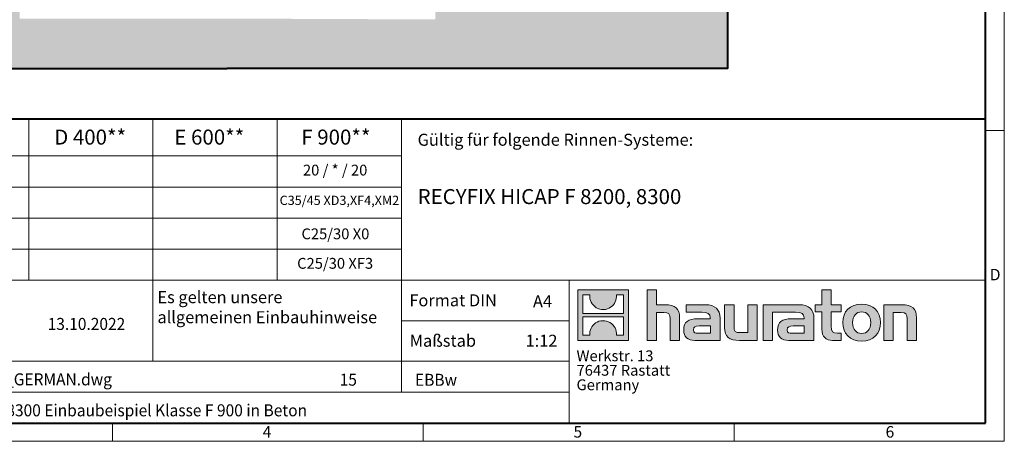
# Model space of a CAD drawing. Units: millimetres. Extents: x -8460 to 16143, y 0 to 2520.
# Drawn here: x 1596 to 3564, y 0 to 842 of the extents above; entities that cross this region are included whole.
import ezdxf

# ---------------------------------------------------------------- set-up
doc = ezdxf.new("R2010")
doc.units = ezdxf.units.MM
doc.header["$LTSCALE"] = 15
doc.linetypes.add('DOT2', pattern=[0.635, 0, -0.635])
doc.layers.get('0').update_dxf_attribs({"lineweight": 40})
for name, color, linetype, lineweight in [('HAURATON_ConstructionSite_Contour', 7, 'Continuous', 40), ('HAURATON_ConstructionSite_Hatching', 8, 'Continuous', 15), ('HAURATON_Frame_LOGO', 1, 'Continuous', 20)]:
    doc.layers.add(name, color=color, linetype=linetype, lineweight=lineweight)
doc.layers.add('HAURATON_Text', color=40, linetype='Continuous')
doc.layers.add('HAURATON_Text_Macro', color=112, linetype='Continuous')
doc.styles.add('Hauraton_Platzhalter', font='arial.ttf', dxfattribs={"width": 0.948})
doc.styles.add('Hauraton_Platzhalter_Fett', font='arialbd.ttf', dxfattribs={"width": 0.948})

# ---------------------------------------------------------------- blocks, each defined once
blk = doc.blocks.new('logo')
h = blk.add_hatch(color=256)
h.paths.add_polyline_path([(126.6, 0), (126.6, 126.6), (0, 126.6), (0, 0)], flags=0)
edge = h.paths.add_edge_path(flags=0)
edge.add_spline(control_points=[(46.2, 81.8), (56.3, 75.4), (72.5, 75.5), (82.1, 83)], knot_values=[5, 5, 5, 5, 6, 6, 6, 6], weights=[1, 1, 1, 1], degree=3, periodic=0)
edge.add_spline(control_points=[(82.1, 83), (92.2, 90), (97.6, 101.3), (96.6, 113.6)], knot_values=[6, 6, 6, 6, 7, 7, 7, 7], weights=[1, 1, 1, 1], degree=3, periodic=0)
edge.add_line((96.6, 113.6), (113.8, 113.6))
edge.add_line((113.8, 113.6), (113.8, 67.2))
edge.add_line((113.8, 67.2), (12.8, 67.2))
edge.add_line((12.8, 67.2), (12.8, 113.6))
edge.add_line((12.8, 113.6), (30, 113.6))
edge.add_spline(control_points=[(30, 113.6), (28.8, 100.5), (35.2, 88.6), (46.2, 81.8)], knot_values=[4, 4, 4, 4, 5, 5, 5, 5], weights=[1, 1, 1, 1], degree=3, periodic=0)
edge = h.paths.add_edge_path(flags=0)
edge.add_spline(control_points=[(80.4, 44.7), (70.3, 51.2), (54.1, 51.1), (44.5, 43.6)], knot_values=[5, 5, 5, 5, 6, 6, 6, 6], weights=[1, 1, 1, 1], degree=3, periodic=0)
edge.add_spline(control_points=[(44.5, 43.6), (34.3, 36.6), (29, 25.3), (30, 13)], knot_values=[6, 6, 6, 6, 7, 7, 7, 7], weights=[1, 1, 1, 1], degree=3, periodic=0)
edge.add_line((30, 13), (12.8, 13))
edge.add_line((12.8, 13), (12.8, 59.4))
edge.add_line((12.8, 59.4), (113.8, 59.4))
edge.add_line((113.8, 59.4), (113.8, 13))
edge.add_line((113.8, 13), (96.5, 13))
edge.add_spline(control_points=[(96.5, 13), (97.7, 26.1), (91.4, 38), (80.4, 44.7)], knot_values=[4, 4, 4, 4, 5, 5, 5, 5], weights=[1, 1, 1, 1], degree=3, periodic=0)
h = blk.add_hatch(color=256)
edge = h.paths.add_edge_path(flags=0)
edge.add_spline(control_points=[(215, 69.5), (227.3, 69.5), (230.7, 65.6), (230.7, 53.8)], knot_values=[6, 6, 6, 6, 7, 7, 7, 7], weights=[1, 1, 1, 1], degree=3, periodic=0)
edge.add_line((230.7, 53.8), (230.7, 0))
edge.add_line((230.7, 0), (254.4, 0))
edge.add_line((254.4, 0), (254.4, 56.5))
edge.add_spline(control_points=[(254.4, 56.5), (254.4, 79.6), (243.1, 89.1), (217.2, 89.1)], knot_values=[2, 2, 2, 2, 3, 3, 3, 3], weights=[1, 1, 1, 1], degree=3, periodic=0)
edge.add_line((217.2, 89.1), (196.2, 89.1))
edge.add_line((196.2, 89.1), (196.2, 126.6))
edge.add_line((196.2, 126.6), (172.9, 126.6))
edge.add_line((172.9, 126.6), (172.9, 0))
edge.add_line((172.9, 0), (196.2, 0))
edge.add_line((196.2, 0), (196.2, 69.5))
edge.add_line((196.2, 69.5), (215, 69.5))
h = blk.add_hatch(color=256)
edge = h.paths.add_edge_path(flags=0)
edge.add_spline(control_points=[(609.7, 27.9), (609.7, 9.6), (619.5, 0), (636.6, 0)], knot_values=[11, 11, 11, 11, 12, 12, 12, 12], weights=[1, 1, 1, 1], degree=3, periodic=0)
edge.add_line((636.6, 0), (658.1, 0))
edge.add_line((658.1, 0), (658.1, 17.8))
edge.add_line((658.1, 17.8), (648.4, 17.8))
edge.add_spline(control_points=[(648.4, 17.8), (636.4, 17.8), (633.2, 23), (633.2, 35.3)], knot_values=[7, 7, 7, 7, 8, 8, 8, 8], weights=[1, 1, 1, 1], degree=3, periodic=0)
edge.add_line((633.2, 35.3), (633.2, 71.3))
edge.add_line((633.2, 71.3), (658.1, 71.3))
edge.add_line((658.1, 71.3), (658.1, 89.1))
edge.add_line((658.1, 89.1), (633.2, 89.1))
edge.add_line((633.2, 89.1), (633.2, 126.6))
edge.add_line((633.2, 126.6), (609.7, 126.6))
edge.add_line((609.7, 126.6), (609.7, 89.1))
edge.add_line((609.7, 89.1), (593.2, 89.1))
edge.add_line((593.2, 89.1), (593.2, 71.3))
edge.add_line((593.2, 71.3), (609.7, 71.3))
edge.add_line((609.7, 71.3), (609.7, 27.9))
h = blk.add_hatch(color=256)
edge = h.paths.add_edge_path(flags=0)
edge.add_spline(control_points=[(309.7, 70.6), (324.5, 70.6), (330.9, 67.6), (330.9, 56.3)], knot_values=[7, 7, 7, 7, 8, 8, 8, 8], weights=[1, 1, 1, 1], degree=3, periodic=0)
edge.add_line((330.9, 56.3), (330.9, 54.1))
edge.add_line((330.9, 54.1), (300, 54.1))
edge.add_spline(control_points=[(300, 54.1), (275.2, 54.1), (264.5, 46.3), (264.5, 25.7)], knot_values=[4, 4, 4, 4, 5, 5, 5, 5], weights=[1, 1, 1, 1], degree=3, periodic=0)
edge.add_spline(control_points=[(264.5, 25.7), (264.5, 9.3), (274.3, 0), (292.1, 0)], knot_values=[3, 3, 3, 3, 4, 4, 4, 4], weights=[1, 1, 1, 1], degree=3, periodic=0)
edge.add_line((292.1, 0), (355.3, 0))
edge.add_line((355.3, 0), (355.3, 55.8))
edge.add_spline(control_points=[(355.3, 55.8), (355.3, 77.7), (342.9, 89.1), (318.6, 89.1)], knot_values=[0, 0, 0, 0, 1, 1, 1, 1], weights=[1, 1, 1, 1], degree=3, periodic=0)
edge.add_line((318.6, 89.1), (270.5, 89.1))
edge.add_line((270.5, 89.1), (270.5, 70.6))
edge.add_line((270.5, 70.6), (309.7, 70.6))
edge = h.paths.add_edge_path(flags=0)
edge.add_spline(control_points=[(301.7, 17.9), (293.1, 17.9), (288.9, 18.9), (288.9, 26.4)], knot_values=[3, 3, 3, 3, 4, 4, 4, 4], weights=[1, 1, 1, 1], degree=3, periodic=0)
edge.add_spline(control_points=[(288.9, 26.4), (288.9, 34.3), (293.4, 36.3), (303.4, 36.3)], knot_values=[2, 2, 2, 2, 3, 3, 3, 3], weights=[1, 1, 1, 1], degree=3, periodic=0)
edge.add_line((303.4, 36.3), (331.1, 36.3))
edge.add_line((331.1, 36.3), (331.1, 17.9))
edge.add_line((331.1, 17.9), (301.7, 17.9))
h = blk.add_hatch(color=256)
edge = h.paths.add_edge_path(flags=0)
edge.add_spline(control_points=[(405.7, 19.6), (393.3, 19.6), (390.3, 22.6), (390.3, 34.5)], knot_values=[4, 4, 4, 4, 5, 5, 5, 5], weights=[1, 1, 1, 1], degree=3, periodic=0)
edge.add_line((390.3, 34.5), (390.3, 89.1))
edge.add_line((390.3, 89.1), (366.8, 89.1))
edge.add_line((366.8, 89.1), (366.8, 32.6))
edge.add_spline(control_points=[(366.8, 32.6), (366.8, 9.3), (378.3, 0), (403.8, 0)], knot_values=[0, 0, 0, 0, 1, 1, 1, 1], weights=[1, 1, 1, 1], degree=3, periodic=0)
edge.add_line((403.8, 0), (448.1, 0))
edge.add_line((448.1, 0), (448.1, 89.1))
edge.add_line((448.1, 89.1), (424.6, 89.1))
edge.add_line((424.6, 89.1), (424.6, 19.6))
edge.add_line((424.6, 19.6), (405.7, 19.6))
h = blk.add_hatch(color=256)
edge = h.paths.add_edge_path(flags=0)
edge.add_line((589.8, 0), (589.8, 55.8))
edge.add_spline(control_points=[(589.8, 55.8), (589.8, 77.7), (577.4, 89.1), (553.1, 89.1)], knot_values=[16, 16, 16, 16, 17, 17, 17, 17], weights=[1, 1, 1, 1], degree=3, periodic=0)
edge.add_line((553.1, 89.1), (474.8, 89.1))
edge.add_line((474.8, 89.1), (473.7, 89.1))
edge.add_line((473.7, 89.1), (463.2, 89.1))
edge.add_line((463.2, 89.1), (463.2, 0))
edge.add_line((463.2, 0), (486.7, 0))
edge.add_line((486.7, 0), (486.7, 70.6))
edge.add_line((486.7, 70.6), (505.4, 70.6))
edge.add_line((505.4, 70.6), (505.4, 70.6))
edge.add_line((505.4, 70.6), (544.1, 70.6))
edge.add_spline(control_points=[(544.1, 70.6), (559, 70.6), (565.4, 67.6), (565.4, 56.3)], knot_values=[9, 9, 9, 9, 10, 10, 10, 10], weights=[1, 1, 1, 1], degree=3, periodic=0)
edge.add_line((565.4, 56.3), (565.4, 54.1))
edge.add_line((565.4, 54.1), (534.5, 54.1))
edge.add_spline(control_points=[(534.5, 54.1), (509.7, 54.1), (499, 46.3), (499, 25.7)], knot_values=[12, 12, 12, 12, 13, 13, 13, 13], weights=[1, 1, 1, 1], degree=3, periodic=0)
edge.add_spline(control_points=[(499, 25.7), (499, 9.3), (508.8, 0), (526.6, 0)], knot_values=[13, 13, 13, 13, 14, 14, 14, 14], weights=[1, 1, 1, 1], degree=3, periodic=0)
edge.add_line((526.6, 0), (589.8, 0))
edge = h.paths.add_edge_path(flags=0)
edge.add_spline(control_points=[(536.2, 17.9), (527.6, 17.9), (523.3, 18.9), (523.3, 26.4)], knot_values=[1, 1, 1, 1, 2, 2, 2, 2], weights=[1, 1, 1, 1], degree=3, periodic=0)
edge.add_spline(control_points=[(523.3, 26.4), (523.3, 34.3), (527.9, 36.3), (537.9, 36.3)], knot_values=[2, 2, 2, 2, 3, 3, 3, 3], weights=[1, 1, 1, 1], degree=3, periodic=0)
edge.add_line((537.9, 36.3), (565.6, 36.3))
edge.add_line((565.6, 36.3), (565.6, 17.9))
edge.add_line((565.6, 17.9), (536.2, 17.9))
h = blk.add_hatch(color=256)
edge = h.paths.add_edge_path(flags=0)
edge.add_spline(control_points=[(709.1, 90.6), (680, 90.6), (661.8, 72.2), (661.8, 44.5), (661.8, 16.9), (680, -1.5), (709.1, -1.5)], knot_values=[0, 0, 0, 0, 1, 1, 1, 2, 2, 2, 2], weights=[1, 1, 1, 1, 1, 1, 1], degree=3, periodic=0)
edge.add_spline(control_points=[(709.1, -1.5), (738.4, -1.5), (756.3, 16.9), (756.3, 44.5), (756.3, 72.2), (738, 90.6), (709.1, 90.6)], knot_values=[2, 2, 2, 2, 3, 3, 3, 4, 4, 4, 4], weights=[1, 1, 1, 1, 1, 1, 1], degree=3, periodic=0)
edge = h.paths.add_edge_path(flags=0)
edge.add_spline(control_points=[(709, 71.3), (723, 71.3), (731.6, 61.7), (731.6, 44.5), (731.6, 27.2), (722.8, 17.6), (709, 17.6)], knot_values=[0, 0, 0, 0, 1, 1, 1, 2, 2, 2, 2], weights=[1, 1, 1, 1, 1, 1, 1], degree=3, periodic=0)
edge.add_spline(control_points=[(709, 17.6), (695.1, 17.6), (686.5, 27.2), (686.5, 44.5), (686.5, 61.7), (695.3, 71.3), (709, 71.3)], knot_values=[2, 2, 2, 2, 3, 3, 3, 4, 4, 4, 4], weights=[1, 1, 1, 1, 1, 1, 1], degree=3, periodic=0)
h = blk.add_hatch(color=256)
edge = h.paths.add_edge_path(flags=0)
edge.add_spline(control_points=[(807, 69.5), (820.4, 69.5), (822.6, 65.9), (822.6, 53.6)], knot_values=[4, 4, 4, 4, 5, 5, 5, 5], weights=[1, 1, 1, 1], degree=3, periodic=0)
edge.add_line((822.6, 53.6), (822.6, 0))
edge.add_line((822.6, 0), (846.1, 0))
edge.add_line((846.1, 0), (846.1, 56.5))
edge.add_spline(control_points=[(846.1, 56.5), (846.1, 80.1), (835.3, 89.1), (808.9, 89.1)], knot_values=[0, 0, 0, 0, 1, 1, 1, 1], weights=[1, 1, 1, 1], degree=3, periodic=0)
edge.add_line((808.9, 89.1), (764.6, 89.1))
edge.add_line((764.6, 89.1), (764.6, 0))
edge.add_line((764.6, 0), (788.1, 0))
edge.add_line((788.1, 0), (788.1, 69.5))
edge.add_line((788.1, 69.5), (807, 69.5))
at = {"linetype": 'Continuous'}
for p, q in [((0, 0), (0, 126.6)), ((0, 126.6), (126.6, 126.6)), ((126.6, 126.6), (126.6, 0)), ((172.9, 0), (172.9, 126.6)), ((172.9, 126.6), (196.2, 126.6)), ((196.2, 126.6), (196.2, 89.1)), ((609.7, 89.1), (609.7, 126.6)), ((609.7, 126.6), (633.2, 126.6)), ((633.2, 126.6), (633.2, 89.1)), ((12.8, 67.2), (12.8, 113.6)), ((12.8, 113.6), (30, 113.6)), ((96.6, 113.6), (113.8, 113.6)), ((113.8, 113.6), (113.8, 67.2)), ((196.2, 89.1), (217.2, 89.1)), ((270.5, 70.6), (270.5, 89.1)), ((270.5, 89.1), (318.6, 89.1)), ((366.8, 32.6), (366.8, 89.1)), ((366.8, 89.1), (390.3, 89.1)), ((390.3, 89.1), (390.3, 34.5)), ((424.6, 19.6), (424.6, 89.1)), ((424.6, 89.1), (448.1, 89.1)), ((448.1, 89.1), (448.1, 0)), ((473.7, 89.1), (463.2, 89.1)), ((463.2, 89.1), (463.2, 0)), ((474.8, 89.1), (473.7, 89.1)), ((553.1, 89.1), (474.8, 89.1)), ((593.2, 71.3), (593.2, 89.1)), ((593.2, 89.1), (609.7, 89.1)), ((633.2, 89.1), (658.1, 89.1)), ((658.1, 89.1), (658.1, 71.3)), ((764.6, 0), (764.6, 89.1)), ((764.6, 89.1), (808.9, 89.1)), ((113.8, 67.2), (12.8, 67.2)), ((12.8, 13), (12.8, 59.4)), ((12.8, 59.4), (113.8, 59.4)), ((113.8, 59.4), (113.8, 13)), ((215, 69.5), (196.2, 69.5)), ((196.2, 69.5), (196.2, 0)), ((230.7, 0), (230.7, 53.8)), ((254.4, 56.5), (254.4, 0)), ((309.7, 70.6), (270.5, 70.6)), ((300, 54.1), (330.9, 54.1)), ((355.3, 55.8), (355.3, 0)), ((486.7, 0), (486.7, 70.6)), ((486.7, 70.6), (505.4, 70.6)), ((505.4, 70.6), (505.4, 70.6)), ((505.4, 70.6), (544.1, 70.6)), ((565.4, 54.1), (534.5, 54.1)), ((589.8, 0), (589.8, 55.8)), ((609.7, 71.3), (593.2, 71.3)), ((609.7, 27.9), (609.7, 71.3)), ((658.1, 71.3), (633.2, 71.3)), ((633.2, 71.3), (633.2, 35.3)), ((807, 69.5), (788.1, 69.5)), ((788.1, 69.5), (788.1, 0)), ((822.6, 0), (822.6, 53.6)), ((846.1, 56.5), (846.1, 0)), ((331.1, 36.3), (303.4, 36.3)), ((331.1, 17.9), (331.1, 36.3)), ((537.9, 36.3), (565.6, 36.3)), ((565.6, 36.3), (565.6, 17.9)), ((126.6, 0), (0, 0)), ((30, 13), (12.8, 13)), ((113.8, 13), (96.5, 13)), ((301.7, 17.9), (331.1, 17.9)), ((405.7, 19.6), (424.6, 19.6)), ((565.6, 17.9), (536.2, 17.9)), ((648.4, 17.8), (658.1, 17.8)), ((658.1, 17.8), (658.1, 0)), ((196.2, 0), (172.9, 0)), ((254.4, 0), (230.7, 0)), ((355.3, 0), (292.1, 0)), ((448.1, 0), (403.8, 0)), ((463.2, 0), (486.7, 0)), ((526.6, 0), (589.8, 0)), ((658.1, 0), (636.6, 0)), ((788.1, 0), (764.6, 0)), ((846.1, 0), (822.6, 0))]:
    blk.add_line(p, q, dxfattribs=at)
for points in [[(30, 113.6), (28.8, 100.5), (35.2, 88.6), (46.2, 81.8)], [(30, 113.6), (28.8, 100.5), (35.2, 88.6), (46.2, 81.8)], [(82.1, 83), (92.2, 90), (97.6, 101.3), (96.6, 113.6)], [(82.1, 83), (92.2, 90), (97.6, 101.3), (96.6, 113.6)], [(46.2, 81.8), (56.3, 75.4), (72.5, 75.5), (82.1, 83)], [(46.2, 81.8), (56.3, 75.4), (72.5, 75.5), (82.1, 83)], [(217.2, 89.1), (243.1, 89.1), (254.4, 79.6), (254.4, 56.5)], [(217.2, 89.1), (243.1, 89.1), (254.4, 79.6), (254.4, 56.5)], [(318.6, 89.1), (342.9, 89.1), (355.3, 77.7), (355.3, 55.8)], [(318.6, 89.1), (342.9, 89.1), (355.3, 77.7), (355.3, 55.8)], [(589.8, 55.8), (589.8, 77.7), (577.4, 89.1), (553.1, 89.1)], [(589.8, 55.8), (589.8, 77.7), (577.4, 89.1), (553.1, 89.1)], [(661.8, 44.5), (661.8, 72.2), (680, 90.6), (709.1, 90.6)], [(709.1, 90.6), (738, 90.6), (756.3, 72.2), (756.3, 44.5)], [(808.9, 89.1), (835.3, 89.1), (846.1, 80.1), (846.1, 56.5)], [(808.9, 89.1), (835.3, 89.1), (846.1, 80.1), (846.1, 56.5)], [(80.4, 44.7), (70.3, 51.2), (54.1, 51.1), (44.5, 43.6)], [(80.4, 44.7), (70.3, 51.2), (54.1, 51.1), (44.5, 43.6)], [(230.7, 53.8), (230.7, 65.6), (227.3, 69.5), (215, 69.5)], [(230.7, 53.8), (230.7, 65.6), (227.3, 69.5), (215, 69.5)], [(264.5, 25.7), (264.5, 46.3), (275.2, 54.1), (300, 54.1)], [(264.5, 25.7), (264.5, 46.3), (275.2, 54.1), (300, 54.1)], [(330.9, 56.3), (330.9, 67.6), (324.5, 70.6), (309.7, 70.6)], [(330.9, 56.3), (330.9, 67.6), (324.5, 70.6), (309.7, 70.6)], [(330.9, 54.1), (330.9, 54.9), (330.9, 55.6), (330.9, 56.3)], [(534.5, 54.1), (509.7, 54.1), (499, 46.3), (499, 25.7)], [(534.5, 54.1), (509.7, 54.1), (499, 46.3), (499, 25.7)], [(544.1, 70.6), (559, 70.6), (565.4, 67.6), (565.4, 56.3)], [(544.1, 70.6), (559, 70.6), (565.4, 67.6), (565.4, 56.3)], [(565.4, 56.3), (565.4, 55.6), (565.4, 54.9), (565.4, 54.1)], [(709, 71.3), (695.3, 71.3), (686.5, 61.7), (686.5, 44.5)], [(731.6, 44.5), (731.6, 61.7), (723, 71.3), (709, 71.3)], [(822.6, 53.6), (822.6, 65.9), (820.4, 69.5), (807, 69.5)], [(822.6, 53.6), (822.6, 65.9), (820.4, 69.5), (807, 69.5)], [(44.5, 43.6), (34.3, 36.6), (29, 25.3), (30, 13)], [(44.5, 43.6), (34.3, 36.6), (29, 25.3), (30, 13)], [(96.5, 13), (97.7, 26.1), (91.4, 38), (80.4, 44.7)], [(96.5, 13), (97.7, 26.1), (91.4, 38), (80.4, 44.7)], [(292.1, 0), (274.3, 0), (264.5, 9.3), (264.5, 25.7)], [(292.1, 0), (274.3, 0), (264.5, 9.3), (264.5, 25.7)], [(303.4, 36.3), (293.4, 36.3), (288.9, 34.3), (288.9, 26.4)], [(303.4, 36.3), (293.4, 36.3), (288.9, 34.3), (288.9, 26.4)], [(288.9, 26.4), (288.9, 18.9), (293.1, 17.9), (301.7, 17.9)], [(288.9, 26.4), (288.9, 18.9), (293.1, 17.9), (301.7, 17.9)], [(403.8, 0), (378.3, 0), (366.8, 9.3), (366.8, 32.6)], [(403.8, 0), (378.3, 0), (366.8, 9.3), (366.8, 32.6)], [(390.3, 34.5), (390.3, 22.6), (393.3, 19.6), (405.7, 19.6)], [(390.3, 34.5), (390.3, 22.6), (393.3, 19.6), (405.7, 19.6)], [(499, 25.7), (499, 9.3), (508.8, 0), (526.6, 0)], [(499, 25.7), (499, 9.3), (508.8, 0), (526.6, 0)], [(523.3, 26.4), (523.3, 34.3), (527.9, 36.3), (537.9, 36.3)], [(523.3, 26.4), (523.3, 34.3), (527.9, 36.3), (537.9, 36.3)], [(536.2, 17.9), (527.6, 17.9), (523.3, 18.9), (523.3, 26.4)], [(536.2, 17.9), (527.6, 17.9), (523.3, 18.9), (523.3, 26.4)], [(636.6, 0), (619.5, 0), (609.7, 9.6), (609.7, 27.9)], [(636.6, 0), (619.5, 0), (609.7, 9.6), (609.7, 27.9)], [(633.2, 35.3), (633.2, 23), (636.4, 17.8), (648.4, 17.8)], [(633.2, 35.3), (633.2, 23), (636.4, 17.8), (648.4, 17.8)], [(709.1, -1.5), (680, -1.5), (661.8, 16.9), (661.8, 44.5)], [(686.5, 44.5), (686.5, 27.2), (695.1, 17.6), (709, 17.6)], [(709, 17.6), (722.8, 17.6), (731.6, 27.2), (731.6, 44.5)], [(756.3, 44.5), (756.3, 16.9), (738.4, -1.5), (709.1, -1.5)]]:
    blk.add_open_spline(points, degree=3, dxfattribs=at)
for points, knots in [([(709.1, -1.5), (680, -1.5), (661.8, 16.9), (661.8, 44.5), (661.8, 72.2), (680, 90.6), (709.1, 90.6)], [0, 0, 0, 0, 1, 1, 1, 2, 2, 2, 2]), ([(709.1, 90.6), (738, 90.6), (756.3, 72.2), (756.3, 44.5), (756.3, 16.9), (738.4, -1.5), (709.1, -1.5)], [2, 2, 2, 2, 3, 3, 3, 4, 4, 4, 4]), ([(709, 71.3), (695.3, 71.3), (686.5, 61.7), (686.5, 44.5), (686.5, 27.2), (695.1, 17.6), (709, 17.6)], [2, 2, 2, 2, 3, 3, 3, 4, 4, 4, 4]), ([(709, 17.6), (722.8, 17.6), (731.6, 27.2), (731.6, 44.5), (731.6, 61.7), (723, 71.3), (709, 71.3)], [0, 0, 0, 0, 1, 1, 1, 2, 2, 2, 2])]:
    blk.add_open_spline(points, degree=3, knots=knots, dxfattribs=at)
blk = doc.blocks.new('WBLOCK_FrameLogo_M15zu1')
at = {"linetype": 'Continuous'}
for p, q in [((4455, 760.6), (4455, 3149.5)), ((2017.9, 805.6), (2017.9, 402)), ((2328.4, 805.6), (2328.4, 200.2)), ((2638.9, 805.6), (2638.9, 402)), ((2949.3, 805.6), (2949.3, 122.6)), ((4455, 776.1), (4408.4, 776.1)), ((4455, 760.6), (4455, 0)), ((46.6, 712.5), (2949.3, 712.5)), ((46.6, 634.9), (2949.3, 634.9)), ((429.4, 557.2), (2949.3, 557.2)), ((429.4, 479.6), (2949.3, 479.6)), ((46.6, 402), (4408.4, 402)), ((3368.4, 402), (3368.4, 45)), ((2949.3, 301.1), (3368.4, 301.1)), ((1707.5, 200.2), (3368.4, 200.2)), ((1707.5, 122.6), (3368.4, 122.6)), ((2227.5, 46.6), (2227.5, 0)), ((3003.6, 46.6), (3003.6, 0)), ((3779.8, 0), (3779.8, 46.6)), ((0, 0), (4455, 0))]:
    blk.add_line(p, q, dxfattribs=at)
at = {"linetype": 'Continuous', "lineweight": 40}
for p, q in [((4408.4, 45), (4408.4, 3103)), ((46.6, 805.6), (4408.4, 805.6)), ((46.6, 45), (4408.4, 45))]:
    blk.add_line(p, q, dxfattribs=at)
blk.add_blockref('logo', (3389.6, 251.8))
at = {"char_height": 28.7, "attachment_point": 1, "style": 'Hauraton_Platzhalter'}
for s, insert in [('D', (4418.6, 430.6)), ('4', (2602.6, 38)), ('5', (3378.8, 38)), ('6', (4158.4, 38))]:
    blk.add_mtext(s, dxfattribs=dict(at, insert=insert))
blk = doc.blocks.new('ZKOPF')
at = {"style": 'Hauraton_Platzhalter', "width": 0.948}
for tag, p in [('DATEINAME', (24.27, 11.8)), ('ZEICHNUNGSTYP', (54.03, 11.73)), ('BEZEICHNUNG', (24.15, 6.64))]:
    blk.add_attdef(tag, p, '', height=2, dxfattribs=at)

msp = doc.modelspace()

# ---------------------------------------------------------------- hatches: boundary and pattern name
at = {"layer": 'HAURATON_ConstructionSite_Hatching'}
h = msp.add_hatch(dxfattribs=at)
h.set_pattern_fill('AR-CONC', color=256, scale=0.4, angle=90)
h.set_pattern_definition([(140, (882.774, 1157.82), (6.3756, 72.8739), [7.62, -83.82]), (85, (882.774, 1157.82), (-76.4227, -14.0974), [6.096, -67.0562]), (190.4514, (883.305, 1163.89), (-70.047, 58.7765), [6.476, -71.236]), (136.184, (862.45, 1157.82), (16.817, 108.4316), [11.43, -125.73]), (186.6356, (863.86, 1166.85), (-98.9704, 94.9617), [9.714, -106.854]), (81.184, (862.45, 1157.82), (-98.9704, 94.9617), [9.144, -100.584]), (111, (867.534, 1167.98), (40.906, 60.6458), [7.62, -83.82]), (56, (867.534, 1167.98), (-73.6752, 24.7208), [6.096, -67.056]), (161.4514, (870.94, 1173.03), (-32.769, 85.3666), [6.476, -71.236]), (127.5, (882.774, 1157.818), (-33.82202, 1.23544), [0, -66.2432, 0, -68.072, 0, -67.31]), (97.5, (882.774, 1157.818), (-40.07223, 26.72787), [0, -38.8112, 0, -64.7192, 0, -25.654]), (57.5, (882.774, 1135.16), (2.2915, 54.23624), [0, -25.4, 0, -79.248, 0, -105.156]), (47.5, (882.774, 1125), (-10.1706, 59.2517), [0, -33.02, 0, -52.6288, 0, -74.676])])
h.paths.add_polyline_path([(1596.384, 1710.443), (1010.824, 1710.443), (1010.824, 744.491), (2010.824, 744.491), (2010.824, 844.491), (1596.384, 844.491)])
h.paths.add_polyline_path([(3010.824, 1710.443), (2426.824, 1708.601), (2426.824, 842.649), (2010.824, 844.491), (2010.824, 744.491), (3010.824, 744.491)])

# ---------------------------------------------------------------- linework, layer by layer
at = {"layer": 'HAURATON_ConstructionSite_Contour'}
for points in [[(1010.824, 1710.443), (1010.824, 744.491), (2010.824, 744.491)], [(3010.824, 1710.443), (3010.824, 744.491), (2010.824, 744.491)]]:
    msp.add_lwpolyline(points, dxfattribs=at)

# ---------------------------------------------------------------- block references
at = {"layer": 'HAURATON_Frame_LOGO', "xscale": 0.8000000004000001, "yscale": 0.8000000004000001, "zscale": 0.8000000004000001}
msp.add_blockref('WBLOCK_FrameLogo_M15zu1', (0, 0), dxfattribs=at)
at = {"layer": 'HAURATON_Text'}
ref = msp.add_blockref('ZKOPF', (1103.588, -29.861), dxfattribs=dict(at, xscale=12, yscale=12, zscale=12))
ref.add_attrib('ZEICHNUNGSTYP', 'EBBw', (2386.437, 110.841), dxfattribs={"layer": '0', "height": 24, "style": 'Hauraton_Platzhalter', "width": 0.948})
ref.add_attrib('BEZEICHNUNG', 'RF-HICAP-F-8300 Einbaubeispiel Klasse F 900 in Beton', (1393.393, 49.877), dxfattribs={"layer": '0', "height": 24, "style": 'Hauraton_Platzhalter', "width": 0.948})
ref.add_attrib('DATEINAME', '0000097937_GERMAN.dwg', (1394.875, 111.76), dxfattribs={"layer": '0', "height": 24, "style": 'Hauraton_Platzhalter', "width": 0.948})
ref.add_attrib('DATUM', '13.10.2022', (1652.24, 222.439), dxfattribs={"layer": '0', "height": 24, "style": 'Hauraton_Platzhalter', "width": 0.948})
ref.add_attrib('ACTVERS', '15', (2235.818, 111.118), dxfattribs={"layer": '0', "height": 24, "style": 'Hauraton_Platzhalter', "width": 0.948})

# ---------------------------------------------------------------- texts
at = {"layer": 'HAURATON_Text', "char_height": 30, "attachment_point": 2, "style": 'Hauraton_Platzhalter_Fett'}
for s, insert in [('D 400**', (1737.241, 622.665)), ('E 600**', (1975.384, 622.665)), ('F 900**', (2228.363, 622.665))]:
    msp.add_mtext(s, dxfattribs=dict(at, insert=insert))
at = {"layer": 'HAURATON_Text', "linetype": 'Continuous', "lineweight": 0, "insert": (2391.564, 503.836), "char_height": 30, "width": 1120.01644, "attachment_point": 1, "style": 'Hauraton_Platzhalter_Fett'}
msp.add_mtext('RECYFIX HICAP F 8200, 8300', dxfattribs=at)
at = {"layer": 'HAURATON_Text', "linetype": 'Continuous', "lineweight": 0, "char_height": 24, "style": 'Hauraton_Platzhalter'}
for s, insert, attachment_point in [('A4', (2622.102, 291.566), 1), ('1:12', (2639.197, 212.914), 2)]:
    msp.add_mtext(s, dxfattribs=dict(at, insert=insert, attachment_point=attachment_point))
at = {"layer": 'HAURATON_Text_Macro', "linetype": 'Continuous', "lineweight": 0, "char_height": 24, "attachment_point": 1, "style": 'Hauraton_Platzhalter'}
for s, insert, width in [('Gültig für folgende Rinnen-Systeme:', (2391.564, 614.392), 1113.88334), ('Maßstab', (2375.835, 212.913), 275.34191)]:
    msp.add_mtext(s, dxfattribs=dict(at, insert=insert, width=width))
at = {"layer": 'HAURATON_Text_Macro', "insert": (2226.766, 552.552), "char_height": 21.6, "attachment_point": 2, "style": 'Hauraton_Platzhalter'}
msp.add_mtext('20 / * / 20', dxfattribs=at)
at = {"layer": 'HAURATON_Text_Macro', "linetype": 'Continuous', "lineweight": 0, "style": 'Hauraton_Platzhalter'}
for s, insert, char_height, attachment_point in [('C35/45 XD3,XF4,XM2', (2235.28, 490.57), 18.5, 2), ('C25/30 X0', (2227.301, 425.213), 21.6, 2), ('C25/30 XF3', (2226.766, 366.28), 21.6, 2), ('Es gelten unsere \\Pallgemeinen Einbauhinweise', (1871.647, 299.924), 24, 1), ('Format DIN', (2375.107, 293.63), 24, 1)]:
    msp.add_mtext(s, dxfattribs=dict(at, insert=insert, char_height=char_height, attachment_point=attachment_point))
at = {"layer": 'HAURATON_Text_Macro', "linetype": 'DOT2', "insert": (2709.128, 181.572), "char_height": 21.6, "width": 388.65801, "attachment_point": 1, "line_spacing_factor": 0.803888, "style": 'Hauraton_Platzhalter'}
msp.add_mtext('Werkstr. 13\\P76437 Rastatt\\PGermany', dxfattribs=at)

doc.saveas('drawing.dxf')
